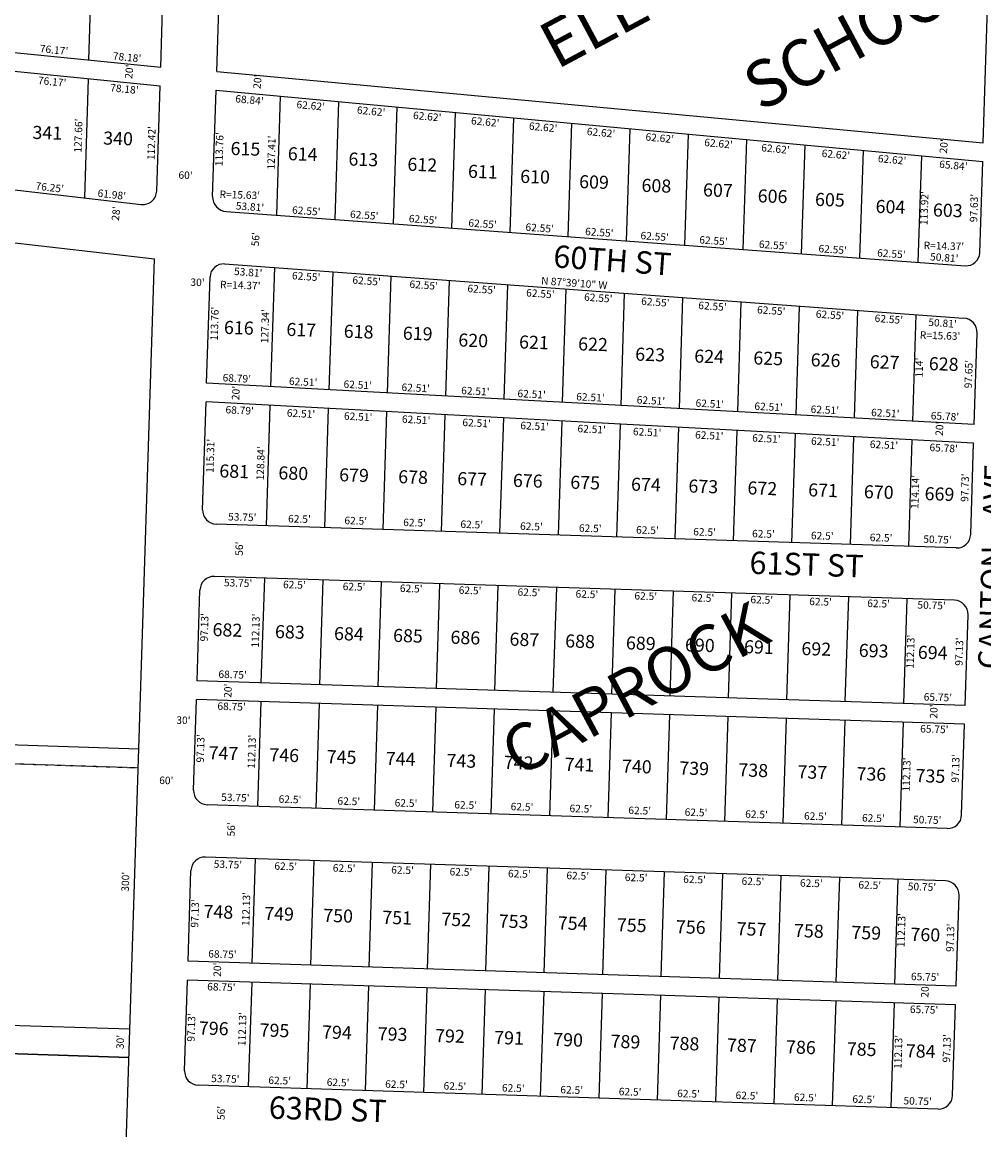
# Model space of a CAD drawing. Extents: x 936386 to 941835, y 7257631 to 7263074.
# Drawn here: x 938909 to 939938, y 7258610 to 7259795 of the extents above; entities that cross this region are included whole.
import ezdxf
from ezdxf.enums import TextEntityAlignment as Align

# ---------------------------------------------------------------- set-up
doc = ezdxf.new("R2010")
doc.units = 0
doc.linetypes.add('DASHDOT', pattern=[1, 0.5, -0.25, 0, -0.25])
for name, color, linetype in [('10', 7, 'CONTINUOUS'), ('11', 7, 'CONTINUOUS'), ('14', 7, 'CONTINUOUS'), ('15', 7, 'CONTINUOUS'), ('19', 7, 'CONTINUOUS'), ('21', 7, 'CONTINUOUS'), ('6', 7, 'CONTINUOUS'), ('7', 7, 'CONTINUOUS')]:
    doc.layers.add(name, color=color, linetype=linetype)
doc.styles.add('ROMANC', font='ROMANC', dxfattribs={"height": 0.2})
doc.styles.add('ROMANS', font='ROMANS', dxfattribs={"height": 0.2})

msp = doc.modelspace()

# ---------------------------------------------------------------- linework, layer by layer
at = {"layer": '14', "color": 7, "linetype": 'CONTINUOUS'}
msp.add_line((938393.476, 7258708.212), (939023.15, 7258687.94), dxfattribs=at)
at = {"layer": '21', "color": 7, "linetype": 'DASHDOT'}
msp.add_line((938403.451, 7259018.052), (939033.125, 7258997.779), dxfattribs=at)
at = {"layer": '6', "color": 7, "linetype": 'CONTINUOUS'}
for p, q in [((939117.135, 7259742.482), (939127.431, 7260062.298)), ((939937.106, 7259666.236), (939947.402, 7259986.052)), ((937813.701, 7259872.839), (939057.252, 7259747.058)), ((939057.252, 7259747.058), (939061.021, 7259864.117)), ((937813.049, 7259852.802), (939056.607, 7259727.021)), ((937823.137, 7259739.467), (939036.291, 7259600.23)), ((939117.135, 7259742.482), (939937.106, 7259666.236)), ((939052.989, 7259614.646), (939056.607, 7259727.021)), ((939112.829, 7259608.757), (939116.49, 7259722.456)), ((939116.49, 7259722.456), (939936.461, 7259646.21)), ((937764.736, 7259689.802), (939050.653, 7259542.214)), ((939933.319, 7259548.602), (939936.461, 7259646.21)), ((939127.309, 7259592.666), (939917.906, 7259534.733)), ((938993.224, 7257758.422), (939050.653, 7259542.214)), ((939125.474, 7259536.651), (939916.071, 7259478.717)), ((939106.399, 7259409.022), (939110.061, 7259522.782)), ((939927.408, 7259364.999), (939930.551, 7259462.627)), ((939927.408, 7259364.999), (939106.399, 7259409.022)), ((939102.045, 7259273.777), (939105.755, 7259389.028)), ((939926.764, 7259345.005), (939105.755, 7259389.028)), ((939923.619, 7259247.326), (939926.764, 7259345.005)), ((939908.144, 7259232.817), (939116.554, 7259258.302)), ((939906.342, 7259176.846), (939114.752, 7259202.331)), ((939096.152, 7259090.741), (939099.277, 7259187.821)), ((939917.726, 7259064.291), (939920.852, 7259161.371)), ((939917.726, 7259064.291), (939096.152, 7259090.741)), ((939092.383, 7258973.672), (939095.508, 7259070.752)), ((939917.083, 7259044.301), (939095.508, 7259070.752)), ((939913.957, 7258947.222), (939917.083, 7259044.301)), ((939898.482, 7258932.712), (939106.892, 7258958.197)), ((939896.68, 7258876.741), (939105.09, 7258902.226)), ((939086.49, 7258790.637), (939089.616, 7258887.717)), ((939908.064, 7258764.186), (939911.19, 7258861.266)), ((939908.064, 7258764.186), (939086.49, 7258790.637)), ((939082.721, 7258673.568), (939085.846, 7258770.647)), ((939907.421, 7258744.197), (939085.846, 7258770.647)), ((939904.295, 7258647.117), (939907.421, 7258744.197)), ((939888.82, 7258632.607), (939097.231, 7258658.093))]:
    msp.add_line(p, q, dxfattribs=at)
for centre, radius, start, end in [((939037.996795, 7259615.132265), 15, 263.471625, 358.141119), ((939128.451322, 7259608.254515), 15.63, 178.156, 265.808492), ((939918.956045, 7259549.064191), 14.37, 265.809806, 358.156), ((939124.423992, 7259522.319477), 14.37, 85.809592, 178.156), ((939914.92871, 7259463.128991), 15.63, 358.156, 85.808836), ((939117.036945, 7259273.293968), 15, 178.156, 268.156), ((939908.626803, 7259247.808742), 15, 268.156, 358.156), ((939114.26961, 7259187.338504), 15, 88.156, 178.156), ((939905.859468, 7259161.853278), 15, 358.156, 88.156), ((939107.375084, 7258973.18946), 15, 178.156, 268.156), ((939898.964942, 7258947.704233), 15, 268.156, 358.156), ((939104.607749, 7258887.233995), 15, 88.156, 178.156), ((939896.197607, 7258861.748769), 15, 358.156, 88.156), ((939097.713223, 7258673.084951), 15, 178.156, 268.156), ((939889.303081, 7258647.599725), 15, 268.156, 358.156)]:
    msp.add_arc(centre, radius, start, end, dxfattribs=at)
at = {"layer": '7', "color": 7, "linetype": 'CONTINUOUS'}
for p, q in [((938980.442, 7259754.827), (938984.68, 7259886.454)), ((938979.794, 7259734.791), (938975.686, 7259607.186)), ((939185.074, 7259716.079), (939180.974, 7259588.733)), ((939247.42, 7259710.282), (939243.36, 7259584.162)), ((939309.766, 7259704.485), (939305.745, 7259579.59)), ((939372.111, 7259698.687), (939368.13, 7259575.019)), ((939434.457, 7259692.889), (939430.515, 7259570.448)), ((939496.803, 7259687.092), (939492.9, 7259565.876)), ((939559.149, 7259681.295), (939555.286, 7259561.305)), ((939621.494, 7259675.498), (939617.671, 7259556.733)), ((939683.84, 7259669.7), (939680.056, 7259552.161)), ((939746.186, 7259663.903), (939742.441, 7259547.591)), ((939808.532, 7259658.106), (939804.826, 7259543.019)), ((939870.877, 7259652.309), (939867.212, 7259538.448)), ((939175.066, 7259405.34), (939179.167, 7259532.716)), ((939237.491, 7259401.993), (939241.552, 7259528.145)), ((939299.915, 7259398.645), (939303.937, 7259523.573)), ((939362.34, 7259395.298), (939366.322, 7259519.002)), ((939424.764, 7259391.951), (939428.708, 7259514.431)), ((939487.189, 7259388.604), (939491.093, 7259509.859)), ((939549.614, 7259385.256), (939553.478, 7259505.287)), ((939612.038, 7259381.909), (939615.863, 7259500.716)), ((939674.463, 7259378.562), (939678.249, 7259496.145)), ((939736.888, 7259375.215), (939740.634, 7259491.573)), ((939799.312, 7259371.868), (939803.019, 7259487.002)), ((939861.737, 7259368.52), (939865.404, 7259482.43)), ((939170.276, 7259256.572), (939174.422, 7259385.346)), ((939232.744, 7259254.561), (939236.847, 7259381.999)), ((939295.212, 7259252.55), (939299.272, 7259378.652)), ((939357.679, 7259250.539), (939361.696, 7259375.304)), ((939420.147, 7259248.528), (939424.121, 7259371.958)), ((939482.615, 7259246.516), (939486.545, 7259368.61)), ((939545.082, 7259244.505), (939548.97, 7259365.263)), ((939607.55, 7259242.494), (939611.395, 7259361.915)), ((939670.018, 7259240.483), (939673.819, 7259358.569)), ((939732.485, 7259238.472), (939736.244, 7259355.221)), ((939794.953, 7259236.461), (939798.669, 7259351.874)), ((939857.42, 7259234.45), (939861.093, 7259348.526)), ((939164.866, 7259088.529), (939168.474, 7259200.601)), ((939227.334, 7259086.518), (939230.942, 7259198.59)), ((939289.802, 7259084.507), (939293.41, 7259196.579)), ((939352.269, 7259082.496), (939355.877, 7259194.568)), ((939414.737, 7259080.485), (939418.345, 7259192.557)), ((939477.204, 7259078.473), (939480.813, 7259190.545)), ((939539.672, 7259076.462), (939543.28, 7259188.534)), ((939602.14, 7259074.451), (939605.748, 7259186.523)), ((939664.607, 7259072.44), (939668.216, 7259184.512)), ((939727.075, 7259070.429), (939730.683, 7259182.501)), ((939789.543, 7259068.418), (939793.151, 7259180.49)), ((939852.01, 7259066.407), (939855.618, 7259178.479)), ((939164.223, 7259068.54), (939160.615, 7258956.468)), ((939226.69, 7259066.528), (939223.082, 7258954.456)), ((939289.158, 7259064.517), (939285.55, 7258952.445)), ((939351.626, 7259062.506), (939348.017, 7258950.434)), ((939033.768, 7259017.769), (937774.411, 7259058.314)), ((939414.093, 7259060.495), (939410.485, 7258948.423)), ((939476.561, 7259058.484), (939472.953, 7258946.412)), ((939539.029, 7259056.473), (939535.42, 7258944.401)), ((939601.496, 7259054.462), (939597.888, 7258942.39)), ((939663.964, 7259052.45), (939660.356, 7258940.378)), ((939726.431, 7259050.439), (939722.823, 7258938.367)), ((939788.899, 7259048.428), (939785.291, 7258936.356)), ((939851.367, 7259046.417), (939847.759, 7258934.345)), ((939155.204, 7258788.425), (939158.813, 7258900.497)), ((939217.672, 7258786.414), (939221.28, 7258898.485)), ((939280.14, 7258784.402), (939283.748, 7258896.474)), ((939342.607, 7258782.391), (939346.215, 7258894.463)), ((939405.075, 7258780.38), (939408.683, 7258892.452)), ((939467.543, 7258778.369), (939471.151, 7258890.441)), ((939530.01, 7258776.358), (939533.618, 7258888.43)), ((939592.478, 7258774.347), (939596.086, 7258886.419)), ((939654.946, 7258772.336), (939658.554, 7258884.407)), ((939717.413, 7258770.324), (939721.021, 7258882.396)), ((939779.881, 7258768.313), (939783.489, 7258880.385)), ((939842.348, 7258766.302), (939845.957, 7258878.374)), ((939154.561, 7258768.435), (939150.953, 7258656.363)), ((939217.029, 7258766.424), (939213.42, 7258654.352)), ((939279.496, 7258764.413), (939275.888, 7258652.341)), ((939341.964, 7258762.402), (939338.356, 7258650.33)), ((939404.431, 7258760.39), (939400.823, 7258648.319)), ((939466.899, 7258758.379), (939463.291, 7258646.307)), ((939529.367, 7258756.368), (939525.759, 7258644.296)), ((939591.834, 7258754.357), (939588.226, 7258642.285)), ((939654.302, 7258752.346), (939650.694, 7258640.274)), ((939716.77, 7258750.335), (939713.161, 7258638.263)), ((939779.237, 7258748.324), (939775.629, 7258636.252)), ((939841.705, 7258746.312), (939838.097, 7258634.241)), ((939024.115, 7258717.924), (938670.298, 7258729.316)), ((939023.15, 7258687.94), (938393.476, 7258708.212))]:
    msp.add_line(p, q, dxfattribs=at)

# ---------------------------------------------------------------- texts
at = {"layer": '10', "color": 134, "linetype": 'CONTINUOUS', "style": 'ROMANS'}
for s, p in [('341', (938920.348464, 7259684.429751)), ('340', (938996.031464, 7259678.377751)), ('615', (939132.258464, 7259667.269751)), ('614', (939193.502464, 7259661.682751)), ('613', (939258.356464, 7259655.978751)), ('612', (939321.406464, 7259650.332751)), ('611', (939386.202464, 7259642.823751)), ('610', (939442.031464, 7259637.410751)), ('609', (939505.081464, 7259631.764751)), ('608', (939571.799464, 7259627.808751)), ('607', (939637.584464, 7259622.978751)), ('606', (939696.093464, 7259616.576751)), ('605', (939757.395464, 7259612.794751)), ('604', (939822.191464, 7259605.284751)), ('603', (939883.494464, 7259601.503751)), ('616', (939125.192464, 7259475.866751)), ('617', (939191.967464, 7259473.716751)), ('618', (939253.328464, 7259471.740751)), ('619', (939316.493464, 7259469.707751)), ('620', (939375.875464, 7259462.371751)), ('621', (939440.845464, 7259460.279751)), ('622', (939504.011464, 7259458.246751)), ('623', (939565.082464, 7259447.240751)), ('624', (939628.247464, 7259445.206751)), ('625', (939691.412464, 7259443.173751)), ('626', (939752.774464, 7259441.197751)), ('627', (939815.939464, 7259439.164751)), ('628', (939879.105464, 7259437.130751)), ('681', (939120.249464, 7259322.327751)), ('680', (939183.414464, 7259320.294751)), ('679', (939248.385464, 7259318.202751)), ('678', (939311.550464, 7259316.168751)), ('677', (939374.716464, 7259314.135751)), ('676', (939434.272464, 7259312.217751)), ('675', (939495.633464, 7259310.242751)), ('674', (939560.604464, 7259308.150751)), ('673', (939621.964464, 7259306.175751)), ('672', (939685.130464, 7259304.141751)), ('671', (939750.101464, 7259302.049751)), ('670', (939809.657464, 7259300.132751)), ('669', (939874.627464, 7259298.040751)), ('682', (939112.978464, 7259152.623751)), ('683', (939179.754464, 7259150.473751)), ('684', (939242.919464, 7259148.440751)), ('685', (939306.084464, 7259146.406751)), ('686', (939367.446464, 7259144.431751)), ('687', (939430.611464, 7259142.397751)), ('688', (939490.168464, 7259140.480751)), ('689', (939555.138464, 7259138.388751)), ('690', (939618.304464, 7259136.354751)), ('691', (939681.469464, 7259134.321751)), ('692', (939742.830464, 7259132.345751)), ('693', (939804.191464, 7259130.370751)), ('694', (939867.357464, 7259128.336751)), ('747', (939108.734464, 7259020.787751)), ('746', (939173.704464, 7259018.695751)), ('745', (939235.065464, 7259016.719751)), ('744', (939298.231464, 7259014.686751)), ('743', (939363.201464, 7259012.594751)), ('742', (939424.562464, 7259010.619751)), ('741', (939489.533464, 7259008.527751)), ('740', (939550.894464, 7259006.551751)), ('739', (939612.254464, 7259004.576751)), ('738', (939675.420464, 7259002.542751)), ('737', (939738.586464, 7259000.509751)), ('736', (939801.751464, 7258998.475751)), ('735', (939864.917464, 7258996.441751)), ('748', (939103.266464, 7258851.025751)), ('749', (939168.238464, 7258848.933751)), ('750', (939231.403464, 7258846.899751)), ('751', (939294.568464, 7258844.866751)), ('752', (939357.735464, 7258842.832751)), ('753', (939419.095464, 7258840.857751)), ('754', (939482.261464, 7258838.823751)), ('755', (939545.426464, 7258836.789751)), ('756', (939608.593464, 7258834.756751)), ('757', (939673.563464, 7258832.664751)), ('758', (939734.923464, 7258830.688751)), ('759', (939796.284464, 7258828.713751)), ('760', (939859.450464, 7258826.679751)), ('796', (939098.351464, 7258726.441751)), ('795', (939163.322464, 7258724.350751)), ('794', (939230.097464, 7258722.200751)), ('793', (939289.653464, 7258720.282751)), ('792', (939351.014464, 7258718.307751)), ('791', (939414.179464, 7258716.273751)), ('790', (939477.346464, 7258714.240751)), ('789', (939538.707464, 7258712.264751)), ('788', (939601.872464, 7258710.230751)), ('787', (939663.233464, 7258708.255751)), ('786', (939726.399464, 7258706.221751)), ('785', (939791.369464, 7258704.130751)), ('784', (939854.534464, 7258702.096751))]:
    msp.add_text(s, height=13.999, rotation=358.156, dxfattribs=at).set_placement(p, align=Align.TOP_LEFT)
at = {"layer": '11', "color": 7, "linetype": 'CONTINUOUS', "style": 'ROMANS'}
for s, rotation, p in [("76.17'", 354.223847, (938942.742681, 7259761.643899)), ("78.18'", 354.223847, (939020.859681, 7259753.742899)), ("76.25'", 353.452661, (938938.094866, 7259614.521524)), ("61.98'", 353.452661, (939004.474866, 7259606.902524)), ("53.81'", 355.808992, (939152.473955, 7259593.829948)), ("62.55'", 355.808992, (939212.682955, 7259589.417948)), ("62.55'", 355.808992, (939274.647955, 7259584.876948)), ("62.55'", 355.808992, (939337.509955, 7259580.270948)), ("62.55'", 355.808992, (939401.231955, 7259575.601948)), ("62.55'", 355.808992, (939462.338955, 7259571.123948)), ("62.55'", 355.808992, (939526.132955, 7259566.448948)), ("62.55'", 355.808992, (939585.334955, 7259562.110948)), ("62.55'", 355.808992, (939648.197955, 7259557.504948)), ("62.55'", 355.808992, (939711.954955, 7259552.832948)), ("62.55'", 355.808992, (939775.713955, 7259548.160948)), ("62.55'", 355.808992, (939838.501955, 7259543.559948)), ("50.81'", 355.808992, (939895.087955, 7259539.412948)), ('N 87%%d39\'10" W', 355.808919, (939499.312983, 7259512.263709)), ("68.79'", 356.930739, (939138.437399, 7259410.307765)), ("62.51'", 356.930739, (939209.406399, 7259406.503765)), ("62.51'", 356.930739, (939267.822399, 7259403.370765)), ("62.51'", 356.930739, (939329.812399, 7259400.046765)), ("62.51'", 356.930739, (939393.616399, 7259396.625765)), ("62.51'", 356.930739, (939453.809399, 7259393.397765)), ("62.51'", 356.930739, (939516.696399, 7259390.025765)), ("62.51'", 356.930739, (939581.398399, 7259386.556765)), ("62.51'", 356.930739, (939644.305399, 7259383.183765)), ("62.51'", 356.930739, (939707.231399, 7259379.809765)), ("62.51'", 356.930739, (939767.403399, 7259376.583765)), ("62.51'", 356.930739, (939832.106399, 7259373.113765)), ("65.78'", 356.930739, (939895.873399, 7259369.694765))]:
    msp.add_text(s, height=8, rotation=rotation, dxfattribs=at).set_placement(p, align=Align.CENTER)
for s, rotation, p in [("20'", 84.239333, (939024.516985, 7259742.16636)), ("20'", 84.687667, (939161.784276, 7259731.471253)), ("127.66'", 88.156, (938970.147245, 7259673.906594)), ("112.42'", 88.156, (939048.380245, 7259665.908594)), ("113.76'", 88.156, (939121.017245, 7259659.359594)), ("127.41'", 88.156, (939176.706245, 7259655.765594)), ("20'", 84.687667, (939895.896276, 7259662.358253)), ("60'", 358.156, (939083.79488, 7259630.549608)), ("113.92'", 88.156, (939875.052245, 7259596.356594)), ("97.63'", 88.156, (939928.158531, 7259596.416666)), ("28'", 83.452667, (939010.442274, 7259590.401226)), ("56'", 85.808778, (939159.714803, 7259562.969382)), ("30'", 358.156, (939096.60788, 7259515.932608)), ("113.76'", 88.156, (939115.907245, 7259472.641594)), ("127.34'", 88.156, (939169.827245, 7259470.005594)), ("114'", 88.156, (939869.562105, 7259425.767809)), ("97.65'", 88.156, (939922.439531, 7259418.724666)), ("20'", 86.930722, (939138.599512, 7259398.503784)), ("20'", 86.930722, (939891.277512, 7259360.313784)), ("115.31'", 88.156, (939111.358245, 7259331.358594)), ("128.84'", 88.156, (939165.104245, 7259323.324594)), ("97.73'", 88.156, (939918.528531, 7259297.235666)), ("114.14'", 88.156, (939865.277245, 7259292.675594)), ("53.75'", 358.156, (939144.487666, 7259264.796469)), ("62.5'", 358.156, (939205.597737, 7259262.829182)), ("62.5'", 358.156, (939265.840737, 7259260.889182)), ("62.5'", 358.156, (939328.779737, 7259258.863182)), ("62.5'", 358.156, (939389.922737, 7259256.894182)), ("62.5'", 358.156, (939453.761737, 7259254.839182)), ("62.5'", 358.156, (939516.701737, 7259252.813182)), ("62.5'", 358.156, (939577.842737, 7259250.844182)), ("62.5'", 358.156, (939638.984737, 7259248.876182)), ("62.5'", 358.156, (939701.924737, 7259246.849182)), ("62.5'", 358.156, (939764.865737, 7259244.823182)), ("62.5'", 358.156, (939827.804737, 7259242.797182)), ("50.75'", 358.156, (939888.079666, 7259240.856469)), ("56'", 88.156, (939142.257392, 7259232.02188)), ("53.75'", 358.156, (939139.990666, 7259194.347469)), ("62.5'", 358.156, (939200.200737, 7259192.409182)), ("62.5'", 358.156, (939264.038737, 7259190.354182)), ("62.5'", 358.156, (939325.180737, 7259188.385182)), ("62.5'", 358.156, (939388.119737, 7259186.359182)), ("62.5'", 358.156, (939451.059737, 7259184.332182)), ("62.5'", 358.156, (939513.098737, 7259182.335182)), ("62.5'", 358.156, (939576.039737, 7259180.309182)), ("62.5'", 358.156, (939637.180737, 7259178.340182)), ("62.5'", 358.156, (939700.120737, 7259176.314182)), ("62.5'", 358.156, (939763.059737, 7259174.288182)), ("62.5'", 358.156, (939825.099737, 7259172.290182)), ("50.75'", 358.156, (939881.776666, 7259170.465469)), ("97.13'", 88.156, (939105.024531, 7259147.908666)), ("112.13'", 88.156, (939159.814245, 7259144.373594)), ("112.13'", 88.156, (939860.242245, 7259121.823594)), ("97.13'", 88.156, (939912.448531, 7259121.913666)), ("68.75'", 358.156, (939134.135666, 7259096.368469)), ("20'", 88.156, (939130.170392, 7259080.05488)), ("65.75'", 358.156, (939888.510666, 7259072.081469)), ("68.75'", 358.156, (939133.034666, 7259062.179469)), ("20'", 88.156, (939885.158392, 7259057.85188)), ("30'", 358.156, (939081.52788, 7259047.505608)), ("65.75'", 358.156, (939884.712666, 7259037.979469)), ("97.13'", 88.156, (939100.852531, 7259018.352666)), ("112.13'", 88.156, (939155.643245, 7259014.817594)), ("112.13'", 88.156, (939856.013245, 7258990.468594)), ("97.13'", 88.156, (939908.422531, 7258996.855666)), ("60'", 358.156, (939063.21688, 7258983.096608)), ("53.75'", 358.156, (939137.099666, 7258964.780469)), ("62.5'", 358.156, (939195.511737, 7258962.900182)), ("62.5'", 358.156, (939258.450737, 7258960.874182)), ("62.5'", 358.156, (939319.592737, 7258958.905182)), ("62.5'", 358.156, (939383.431737, 7258956.850182)), ("62.5'", 358.156, (939443.672737, 7258954.910182)), ("62.5'", 358.156, (939506.612737, 7258952.884182)), ("62.5'", 358.156, (939569.551737, 7258950.858182)), ("62.5'", 358.156, (939629.794737, 7258948.918182)), ("62.5'", 358.156, (939694.531737, 7258946.834182)), ("62.5'", 358.156, (939757.471737, 7258944.808182)), ("62.5'", 358.156, (939819.512737, 7258942.810182)), ("50.75'", 358.156, (939877.088666, 7258940.956469)), ("56'", 88.156, (939133.651392, 7258931.75788)), ("53.75'", 358.156, (939129.117666, 7258893.240469)), ("62.5'", 358.156, (939190.950737, 7258891.250182)), ("300'", 88.156, (939020.523105, 7258875.721809)), ("62.5'", 358.156, (939253.418737, 7258889.238182)), ("62.5'", 358.156, (939315.885737, 7258887.227182)), ("62.5'", 358.156, (939378.353737, 7258885.216182)), ("62.5'", 358.156, (939440.820737, 7258883.205182)), ("62.5'", 358.156, (939503.288737, 7258881.194182)), ("62.5'", 358.156, (939565.756737, 7258879.183182)), ("62.5'", 358.156, (939628.223737, 7258877.172182)), ("62.5'", 358.156, (939690.691737, 7258875.160182)), ("62.5'", 358.156, (939753.159737, 7258873.149182)), ("62.5'", 358.156, (939815.626737, 7258871.138182)), ("50.75'", 358.156, (939871.492666, 7258869.339469)), ("112.13'", 88.156, (939149.629245, 7258846.538594)), ("97.13'", 88.156, (939094.942531, 7258841.793666)), ("112.13'", 88.156, (939850.453245, 7258823.975594)), ("97.13'", 88.156, (939902.874531, 7258815.781666)), ("68.75'", 358.156, (939123.254666, 7258797.247469)), ("20'", 88.156, (939118.904392, 7258781.61088)), ("65.75'", 358.156, (939874.862666, 7258773.049469)), ("68.75'", 358.156, (939122.124666, 7258762.139469)), ("20'", 88.156, (939875.703392, 7258759.34888)), ("65.75'", 358.156, (939873.731666, 7258737.941469)), ("97.13'", 88.156, (939091.016531, 7258719.842666)), ("112.13'", 88.156, (939145.495245, 7258718.119594)), ("30'", 88.156, (939015.004392, 7258704.32888)), ("112.13'", 88.156, (939847.183245, 7258693.678594)), ("97.13'", 88.156, (939899.067531, 7258697.526666)), ("53.75'", 358.156, (939126.357666, 7258663.971469)), ("62.5'", 358.156, (939184.497737, 7258662.100182)), ("62.5'", 358.156, (939246.965737, 7258660.088182)), ("62.5'", 358.156, (939309.432737, 7258658.077182)), ("62.5'", 358.156, (939371.900737, 7258656.066182)), ("62.5'", 358.156, (939434.367737, 7258654.055182)), ("62.5'", 358.156, (939496.835737, 7258652.044182)), ("62.5'", 358.156, (939559.303737, 7258650.033182)), ("62.5'", 358.156, (939621.770737, 7258648.021182)), ("62.5'", 358.156, (939684.238737, 7258646.010182)), ("62.5'", 358.156, (939746.706737, 7258643.999182)), ("62.5'", 358.156, (939809.173737, 7258641.988182)), ("56'", 88.156, (939122.856392, 7258628.38288)), ("50.75'", 358.156, (939866.885666, 7258640.130469))]:
    msp.add_text(s, height=8, rotation=rotation, dxfattribs=at).set_placement(p, align=Align.MIDDLE)
for s, rotation, p in [("76.17'", 354.223847, (938941.558818, 7259735.632281)), ("78.18'", 354.223847, (939018.831818, 7259727.814281)), ("68.84'", 354.687575, (939152.569059, 7259716.088489)), ("62.62'", 354.687575, (939218.055059, 7259709.999489)), ("62.62'", 354.687575, (939282.702059, 7259703.987489)), ("62.62'", 354.687575, (939342.715059, 7259698.406489)), ("62.62'", 354.687575, (939404.734059, 7259692.640489)), ("62.62'", 354.687575, (939466.643059, 7259686.884489)), ("62.62'", 354.687575, (939528.608059, 7259681.122489)), ("62.62'", 354.687575, (939591.359059, 7259675.287489)), ("62.62'", 354.687575, (939654.216059, 7259669.442489)), ("62.62'", 354.687575, (939715.179059, 7259663.773489)), ("62.62'", 354.687575, (939779.826059, 7259657.762489)), ("62.62'", 354.687575, (939839.893059, 7259652.176489)), ("65.84'", 354.687575, (939905.488059, 7259646.077489)), ("53.81'", 355.808919, (939151.158616, 7259531.760529)), ("62.55'", 355.808919, (939213.123616, 7259527.219529)), ("62.55'", 355.808919, (939277.778616, 7259522.481529)), ("62.55'", 355.808919, (939338.846616, 7259518.006529)), ("62.55'", 355.808919, (939400.811616, 7259513.465529)), ("62.55'", 355.808919, (939463.637616, 7259508.861529)), ("62.55'", 355.808919, (939525.603616, 7259504.321529)), ("62.55'", 355.808919, (939586.635616, 7259499.848529)), ("62.55'", 355.808919, (939647.741616, 7259495.371529)), ("62.55'", 355.808919, (939710.602616, 7259490.764529)), ("62.55'", 355.808919, (939773.427616, 7259486.161529)), ("62.55'", 355.808919, (939836.363616, 7259481.548529)), ("50.81'", 355.808919, (939893.772616, 7259477.342529)), ("68.79'", 356.930739, (939141.957743, 7259384.082289)), ("62.51'", 356.930739, (939207.558743, 7259380.564289)), ("62.51'", 356.930739, (939268.649743, 7259377.289289)), ("62.51'", 356.930739, (939330.638743, 7259373.964289)), ("62.51'", 356.930739, (939395.321743, 7259370.496289)), ("62.51'", 356.930739, (939457.329743, 7259367.171289)), ("62.51'", 356.930739, (939518.440743, 7259363.895289)), ("62.51'", 356.930739, (939577.754743, 7259360.714289)), ("62.51'", 356.930739, (939644.253743, 7259357.148289)), ("62.51'", 356.930739, (939705.324743, 7259353.874289)), ("62.51'", 356.930739, (939768.231743, 7259350.501289)), ("62.51'", 356.930739, (939831.137743, 7259347.128289)), ("65.78'", 356.930739, (939894.942743, 7259343.706289))]:
    msp.add_text(s, height=8, rotation=rotation, dxfattribs=at).set_placement(p, align=Align.TOP_CENTER)
for s, p in [("R=15.63'", (939120.207713, 7259611.265929)), ("R=14.37'", (939873.313713, 7259556.621929)), ("R=14.37'", (939120.749713, 7259514.669929)), ("R=15.63'", (939869.242713, 7259460.698929))]:
    msp.add_text(s, height=8, rotation=358.156, dxfattribs=at).set_placement(p, align=Align.MIDDLE_LEFT)
at = {"layer": '15', "color": 30, "linetype": 'CONTINUOUS', "style": 'ROMANC'}
for s, p in [('ELEMENTARY', (939659.043093, 7259860.520891)), ('SCHOOL', (939809.857241, 7259779.62014)), ('CAPROCK', (939567.400508, 7259076.813439))]:
    msp.add_text(s, height=50, rotation=28.156, dxfattribs=at).set_placement(p, align=Align.MIDDLE)
at = {"layer": '19', "color": 1, "linetype": 'CONTINUOUS', "style": 'ROMANC'}
for s, rotation, p in [('60TH ST', 356.002706, (939540.220674, 7259537.484796)), ('CANTON    AVE', 88.156, (939950.022083, 7259212.729959)), ('61ST ST', 358.156, (939747.963578, 7259212.096387)), ('63RD ST', 358.156, (939235.892006, 7258629.271421))]:
    msp.add_text(s, height=24, rotation=rotation, dxfattribs=at).set_placement(p, align=Align.MIDDLE)

doc.saveas('drawing.dxf')
